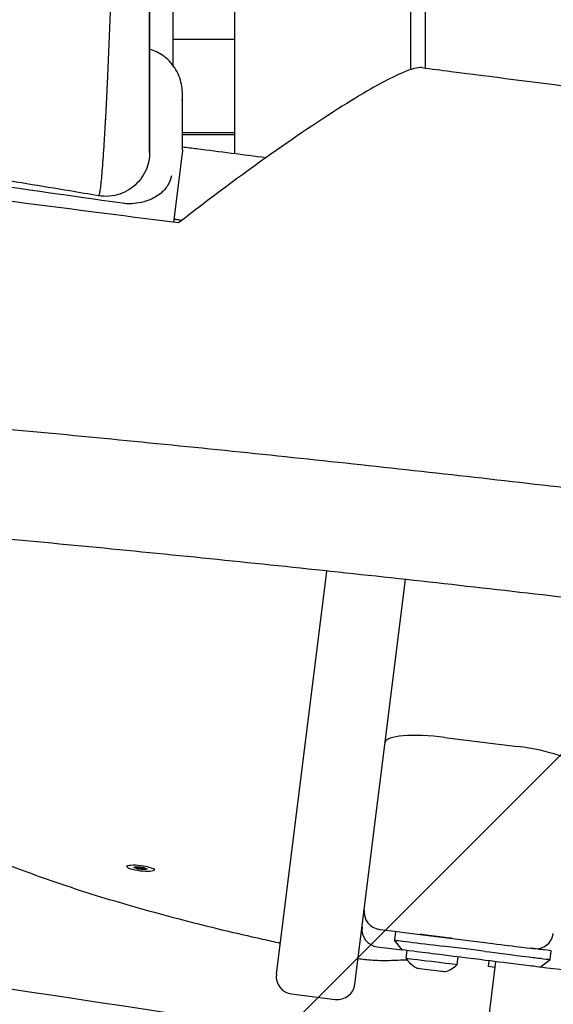
# Model space of a CAD drawing. Units: millimetres. Extents: x -10802 to 11295, y -6395 to 5811.
# Drawn here: x -5814 to -5632, y -1225 to -889 of the extents above; entities that cross this region are included whole.
import ezdxf

# ---------------------------------------------------------------- set-up
doc = ezdxf.new("R2010")
doc.units = ezdxf.units.MM
doc.header["$LTSCALE"] = 20
doc.linetypes.add('HIDDEN', pattern=[9.524999999999999, 6.35, -3.175])
for name, color, linetype in [('2d', 230, 'Continuous'), ('AS-Free_Space', 31, 'HIDDEN'), ('AS-Free_Space_Hatch', 31, 'HIDDEN')]:
    doc.layers.add(name, color=color, linetype=linetype)

msp = doc.modelspace()

# ---------------------------------------------------------------- hatches: boundary and pattern name
at = {"layer": 'AS-Free_Space_Hatch'}
h = msp.add_hatch(dxfattribs=at)
h.set_pattern_fill('ANSI31', color=1, scale=100)
h.set_pattern_definition([(45, (0, 0), (-224.5064030267288, 224.5064030267288), [])])
edge = h.paths.add_edge_path()
edge.add_arc((-5794.422557223679, -4371.907896924929), 1000, 180.0000000000001, 352.8749836512201, ccw=False)
edge.add_arc((-5794.422557223681, -4371.907896924936), 999.9999999999982, 172.8749836512201, 179.9999999999997, ccw=False)
edge.add_line((-6786.700433937611, -4247.873162337839), (-6395.370879790989, -1117.236729110644))
edge.add_arc((-5403.093003077058, -1241.271463697741), 1000, 2.8421709430404007e-13, 172.8749836512201, ccw=False)
edge.add_arc((-5403.093003077058, -1241.271463697733), 1000, 352.87498365122013, 359.9999999999998, ccw=False)
edge.add_line((-4410.815126363126, -1365.306198284829), (-4802.144680509748, -4495.942631512026))
edge = h.paths.add_edge_path()
edge.add_arc((4375.17895992711, 1309.598066674325), 1000, 173.000000000007, 179.9999999999999, ccw=False)
edge.add_line((3382.632808285773, 1431.46741007935), (3686.818664413719, 3908.862400877959))
edge.add_arc((4679.364816055056, 3786.993057472933), 999.9999999999991, 2.2737367544323206e-13, 173.000000000007, ccw=False)
edge.add_arc((4679.364816055057, 3786.993057472931), 1000, -6.99999999999261, 2.8421709430404007e-13, ccw=False)
edge.add_line((5671.910967696394, 3665.123714067913), (5367.725111568447, 1187.728723269304))
edge.add_arc((4375.178959927109, 1309.59806667433), 1000.000000000001, 180.0000000000001, 353.00000000000705, ccw=False)

# ---------------------------------------------------------------- linework, layer by layer
at = {"layer": '2d'}
for p, q in [((-5762.000000000015, -904.6085167456829), (-5762.000000000014, -874.8661087949723)), ((-5740.999999999822, -934.5887355624122), (-5741.000000000014, -875.0000000032369)), ((-5681.000000000005, -875.0000000032369), (-5681.000000000005, -906.0043808628157)), ((-5676.000000000012, -875.0000000032369), (-5676.000000000012, -905.4747139577566)), ((-5741.000000000014, -895.7597397009624), (-5762.000000000014, -895.7597397009631)), ((-5758.796256312748, -933.389333799937), (-5758.796256312755, -914.4319302284014)), ((-5758.796256312752, -927.4783958338611), (-5741.000000000015, -927.4783958338614)), ((-5740.999999999826, -928.1862610054202), (-5758.79625631275, -928.186261005425)), ((-5758.865141397688, -934.4957837895058), (-5761.81152593722, -958.0668601057579)), ((-5726.770478147242, -1214.488624990748), (-5709.58129135558, -1076.975130657228)), ((-5699.978975475974, -1217.837562824652), (-5682.734143322173, -1079.878905594044)), ((-5669.308331717602, -1133.717567724761), (-5644.501384799759, -1136.818436089486)), ((-5777.669852379468, -1177.253632457853), (-5777.730534699013, -1177.739091014211)), ((-5775.387279931781, -1178.13045301971), (-5774.608198034786, -1177.768611437658)), ((-5773.895524469292, -1178.677694112102), (-5775.387279931781, -1178.13045301971)), ((-5774.776518842744, -1177.846787387682), (-5773.834842148981, -1178.192235549618)), ((-5774.608198034786, -1177.768611437658), (-5772.337360675298, -1177.954010947999)), ((-5773.895524469292, -1178.677694112102), (-5773.834842148981, -1178.192235549618)), ((-5773.834842148981, -1178.192235549618), (-5771.564004789494, -1178.377635059958)), ((-5772.337360675298, -1177.954010947999), (-5770.845605212808, -1178.501252040391)), ((-5771.624687109803, -1178.863093622443), (-5771.564004789492, -1178.377635059958)), ((-5771.564004789494, -1178.377635059958), (-5771.395683981536, -1178.299459109935)), ((-5768.441668126032, -1178.407155489527), (-5768.502350445577, -1178.89261404589)), ((-5771.624687109803, -1178.863093622443), (-5773.895524469292, -1178.677694112102)), ((-5770.845605212808, -1178.501252040391), (-5771.624687109803, -1178.863093622443)), ((-5686.140271241256, -1199.843893052082), (-5686.512374758983, -1202.820721193855)), ((-5677.705909346801, -1200.898188758459), (-5652.898962428957, -1203.999057123184)), ((-5692.34200658133, -1205.115358158524), (-5683.907650254707, -1206.169652699351)), ((-5683.907645332608, -1206.169659027763), (-5686.512374758983, -1202.820721193851)), ((-5682.495646377025, -1208.982618442636), (-5682.171159048355, -1206.386719813294)), ((-5665.130783534537, -1211.153226297946), (-5664.806296405786, -1208.557329267956)), ((-5633.42550877732, -1209.456582874529), (-5633.053404573553, -1206.479749244388)), ((-5652.005911953702, -1210.15737860433), (-6045.425449771315, -4357.513681145327)), ((-5654.387377842007, -1211.875251551967), (-5654.13930934278, -1209.890703558139)), ((-5652.253980481917, -1212.141926830054), (-5654.387377842007, -1211.875251551967)), ((-5636.774446611229, -1212.061312300902), (-5633.42550877732, -1209.456582874529)), ((-5726.770478147389, -1214.48862499073), (-5726.770481969323, -1214.488655567475)), ((-5634.293748344679, -1212.371370539277), (-5634.293751158282, -1212.371393048108)), ((-5721.561019294494, -1221.186500658572), (-5706.676851143789, -1223.047021677401))]:
    msp.add_line(p, q, dxfattribs=at)
for centre, radius, start, end in [((-5690.853590931898, -1193.208032963047), 6.000000000001158, 172.8749836511184, 262.8749836511051), ((-5691.597798173801, -1199.161690898248), 5.999999999994164, 172.8753402201976, 262.8749836511677), ((-5638.262863466073, -1199.781873896265), 6.000000000000256, 262.8749836511051, 352.874983651105), ((-5675.439662841547, -1205.212592402102), 7.999999999949672, 208.115678825842, 221.6111994148667), ((-5671.041653474365, -1205.762343572968), 8.000000000004968, 283.2391184574463, 317.6342884763535), ((-5720.816810886959, -1215.232833398277), 6.000000000004801, 172.8749836511641, 262.8749836511083), ((-5705.932642736258, -1217.093354417119), 6.000000000000289, 262.8749836511378, 352.8749836511216)]:
    msp.add_arc(centre, radius, start, end, dxfattribs=at)
at = {"layer": '2d', "extrusion": (0, 0, -1)}
for centre, major_axis, ratio, start_param, end_param in [((-5773.796249239984, -933.0108373807263), (14.98276176389093, -0.9327928750771008), 0.7705624563914802, -0.04793672430692908, 0.04793673820923305), ((-5773.116442572295, -1178.315852530051), (-4.614092126718599, 0.5767615158398336), 0.2063748057499817, -1.77583675551177, 1.365755898078023), ((-5773.116442572295, -1178.315852530051), (4.614092126718599, -0.5767615158398336), 0.2063748057499817, -1.77583675551177, 1.365755898078023), ((-5639.007071833832, -1205.735540836852), (5.953667260280781, -0.7442084075353251), 1.62028616809501e-07, -2.284004096964054e-10, 1.781657754535607), ((-5675.439662841486, -1205.212592402055), (-7.096785987871089, 3.692645209435783), 0.9999999999998654, -1.570796326795081, -1.206030417563117), ((-5635.286029373648, -1212.247361022635), (-24.31080797947162, 3.038850997434053), 1.620285258518565e-07, -1.359934898838477, -0.7125694931348097)]:
    msp.add_ellipse(centre, major_axis=major_axis, ratio=ratio, start_param=start_param, end_param=end_param, dxfattribs=at)
at = {"layer": '2d'}
for centre, major_axis, ratio, start_param, end_param in [((-5669.831547887296, -1137.903297082226), (-19.84555753426248, 2.480694691776173), 0.2109151809033024, -1.570796326795472, 2.602362769721367e-13), ((-5645.024600969452, -1141.004165446956), (-19.84555753428422, 2.480694691778707), 0.2109151809033537, -3.141592653590056, -1.570796326795422), ((-5677.705909065428, -1200.898186507577), (-13.89189027400459, 1.736486284247331), 1.620285656080453e-07, -2.593979164799975e-08, 1.570796300853346), ((-5673.116623423353, -1204.495190110809), (-13.39575133563631, 1.674468916954539), 1.620285439344101e-07, 2.03022851573871e-10, 1.795162060732067), ((-5666.824680172602, -1205.281687554261), (-14.88416815070901, 1.860521018838081), 1.620286262361818e-07, -2.429023160308926, -1.346430592903363), ((-5652.898962147588, -1203.999054872303), (13.8918902739802, -1.736486284244305), 1.620285686995499e-07, -1.570796326795616, 8.44213587924969e-13), ((-5667.196784376369, -1208.258521184401), (-17.86100178084577, 2.232625222605832), 1.620285562276091e-07, -2.429023160300012, -1.346430592894091), ((-5634.913925169889, -1209.270527392496), (27.28764160959397, -3.410955201201295), 1.62028469094422e-07, -2.42902316015365, -1.781657754449587), ((-5639.379176037608, -1208.712374466993), (5.953667260285581, -0.7442084075352471), 1.620285679019057e-07, -1.781657754751347, 1.106892355551281e-11), ((-5673.813214955779, -1210.06792237029), (-8.682431421244587, 1.085303927654928), 1.620285697527896e-07, 1.851220072197862e-07, 3.141592654042981), ((-5674.170918667352, -1212.929552062875), (-4.961389383568959, 0.6201736729460218), 1.620286029550489e-07, 1.732464419407555e-06, 3.141593513019789)]:
    msp.add_ellipse(centre, major_axis=major_axis, ratio=ratio, start_param=start_param, end_param=end_param, dxfattribs=at)
at = {"layer": '2d', "extrusion": (0, 0, -0.9999999999999999)}
for centre, major_axis, ratio, start_param, end_param in [((-5672.744519219583, -1201.518356480669), (5.9536672602826, -0.7442084075353254), 1.620285739535362e-07, -3.426006145446081e-10, 2.555907109732493), ((-5673.488727627117, -1207.472023740951), (-10.41891770549462, 1.302364713187007), 1.620285335318233e-07, -1.795162060546394, -1.620464855633941e-07), ((-5639.751280241371, -1211.689208097134), (2.976833630140391, -0.3721042037677763), 1.620285864152928e-07, -4.568017075712305e-10, 1.781657754306711)]:
    msp.add_ellipse(centre, major_axis=major_axis, ratio=ratio, start_param=start_param, end_param=end_param, dxfattribs=at)
at = {"layer": '2d', "extrusion": (0, 0, -0.9999999999999998)}
msp.add_ellipse((-5635.286029373643, -1212.247361022636), major_axis=(-17.86100178084763, 2.232625222605097), ratio=1.620285205341418e-07, start_param=-2.5031586241041, end_param=-1.487366240464468, dxfattribs=at)
at = {"layer": '2d'}
for points, knots in [([(-5787.467921109686, -949.0141646839108), (-5790.723216391455, -948.4711720072747), (-5793.979127487927, -947.928904728201), (-5807.005279126318, -945.7628389445391), (-5816.780512762774, -944.1450315463733), (-5846.365521180025, -939.2746258073573), (-5866.193371024678, -936.0452459947645), (-5905.236018489225, -929.7767637916647), (-5924.450299875009, -926.7346531607834), (-5962.055015320773, -920.8958927723774), (-5980.444748980691, -918.0957916845448), (-6016.416428037729, -912.7552445056406), (-6033.996313003544, -910.2049054751997), (-6070.046940968643, -905.0779981119038), (-6088.520067890759, -902.5063780480601), (-6127.607980547792, -897.1543157327169), (-6148.226090742503, -894.3840360882988), (-6193.172410122314, -888.4023649379948), (-6217.504016636512, -885.2015751458637), (-6273.794050521515, -877.7340375509464), (-6305.752748280315, -873.4497407299739), (-6366.224751670024, -864.862461575272), (-6394.747803743637, -860.6066962329666), (-6442.092944004365, -852.8910799696192), (-6460.953009700211, -849.6343648247721), (-6496.318154364441, -843.2619720336166), (-6512.831503050355, -840.1782144226105), (-6548.050800227395, -833.441263815268), (-6566.752217402619, -829.7672783138281), (-6607.53043362165, -821.6582519686616), (-6629.602270557417, -817.2062607323317), (-6677.793123010025, -807.5463508318354), (-6703.912370759593, -802.3492655732896), (-6753.47291500201, -792.8620093270399), (-6776.910592928353, -788.5336433848828), (-6818.458186125482, -781.3530784133716), (-6836.553936918976, -778.3903238628043), (-6869.81968355402, -773.3499303987874), (-6884.983787118004, -771.2159917261231), (-6914.270620000384, -767.3877125868015), (-6928.3911434379, -765.6684356797124), (-6957.990792089197, -762.2775754023302), (-6973.472840098145, -760.6258589741128), (-7006.634106907515, -757.2769836792636), (-7024.316469358942, -755.6061741558427), (-7063.94377404663, -752.0019292538161), (-7085.892390129659, -750.1020429118618), (-7140.887835867658, -745.3170576080679), (-7173.939062938257, -742.419976053471), (-7231.849095285185, -736.6254150821962), (-7256.722890623328, -733.9023071000262), (-7297.603879583477, -728.7624443919163), (-7313.637461427139, -726.573282633001), (-7343.200338037042, -722.1638126830684), (-7356.739568032446, -720.0074519952204), (-7384.352146547789, -715.3764832134677), (-7398.424986704169, -712.8921782945689), (-7428.10865166232, -707.4462434638968), (-7443.716341449724, -704.4622256879275), (-7477.403568779526, -697.8405034359417), (-7495.478318413732, -694.1747810145067), (-7536.585851931981, -685.7076969349455), (-7559.611816312105, -680.8722566852919), (-7618.093606297555, -668.6298981489618), (-7653.553100635413, -661.2454624448579), (-7716.164730988987, -648.8898618644771), (-7743.293050837938, -643.7647021061579), (-7788.75649572892, -635.7660679593968), (-7807.064127977925, -632.6933592461696), (-7843.345437721398, -626.8587611220336), (-7861.319393647056, -624.0917863273188), (-7898.579429953399, -618.5773236232396), (-7917.868039232022, -615.8453385002886), (-7954.157735395785, -610.9007509727093), (-7971.157016168656, -608.6650799868238), (-7988.162286373283, -606.4970290851713)], [0, 0, 0, 0, 10.00000551688971, 10.00000551688971, 40.0001619514688, 40.0001619514688, 100.7442918544247, 100.7442918544247, 159.4674939118132, 159.4674939118132, 215.5334739294507, 215.5334739294507, 269.0057450248263, 269.0057450248263, 325.100222667581, 325.100222667581, 387.6276393150783, 387.6276393150783, 461.3583045788273, 461.3583045788273, 558.2100793597856, 558.2100793597856, 644.837532937828, 644.837532937828, 702.3580314076783, 702.3580314076783, 752.8710056480172, 752.8710056480172, 810.2084709664856, 810.2084709664856, 877.9874360169937, 877.9874360169937, 958.2069615675334, 958.2069615675334, 1030.046289613946, 1030.046289613946, 1085.345174374612, 1085.345174374612, 1131.54653288183, 1131.54653288183, 1174.471133345993, 1174.471133345993, 1221.460195547143, 1221.460195547143, 1275.064692718581, 1275.064692718581, 1341.550856227055, 1341.550856227055, 1441.642569805346, 1441.642569805346, 1517.076808821831, 1517.076808821831, 1565.834855333015, 1565.834855333015, 1607.132842311856, 1607.132842311856, 1650.172004963938, 1650.172004963938, 1698.023614812761, 1698.023614812761, 1753.557555229593, 1753.557555229593, 1824.406456959618, 1824.406456959618, 1933.493225686206, 1933.493225686206, 2016.688488275583, 2016.688488275583, 2072.664216313624, 2072.664216313624, 2127.522769455994, 2127.522769455994, 2186.311734873177, 2186.311734873177, 2238.070958339682, 2238.070958339682, 2238.070958339682, 2238.070958339682]), ([(-5770.000000000007, -812.533688643235), (-5770.000000000007, -813.1740528551095), (-5770.000000000006, -813.84272341201), (-5770.000000000006, -815.9457367429743), (-5770.000000000008, -817.4668910562423), (-5770.00000000001, -820.7027788254027), (-5770.000000000006, -822.421500886241), (-5770.000000000006, -826.0403460724361), (-5770.000000000005, -827.9471692964187), (-5770.000000000005, -831.9109567024615), (-5770.000000000007, -833.9747339826239), (-5770.000000000007, -838.2249278167724), (-5770.000000000005, -840.4179144625152), (-5770.000000000002, -844.9044664627535), (-5770.000000000005, -847.2053595331233), (-5770.000000000005, -851.8757699586546), (-5770.000000000006, -854.2529196553836), (-5770.000000000006, -859.0450866203552), (-5770.000000000004, -861.4676946060592), (-5770.000000000007, -866.3256284743047), (-5770.000000000007, -868.7683482011569), (-5770.000000000007, -873.6503431852079), (-5770.000000000008, -876.0967798400023), (-5770.000000000003, -880.941626513807), (-5770.000000000004, -883.347193198561), (-5770.000000000005, -888.0816394559237), (-5770.000000000006, -890.4175826933022), (-5770.000000000005, -894.9818161355369), (-5770.000000000003, -897.2169697253323), (-5770.000000000005, -901.5515355350735), (-5770.000000000007, -903.6572778509627), (-5770.000000000005, -907.7044109189258), (-5770.000000000003, -909.6518095603286), (-5770.000000000003, -913.3593545919329), (-5770.000000000004, -915.1257220110185), (-5770.000000000004, -918.4607837572481), (-5770.000000000005, -920.0333635064144), (-5770.000000000005, -922.9507827522718), (-5770.000000000002, -924.2995666265748), (-5770.000000000002, -926.7512031142642), (-5770.000000000004, -927.8583725092657), (-5770.000000000004, -929.8117871703962), (-5770.000000000002, -930.6627060687173), (-5770.000000000004, -932.0950608769224), (-5770.000000000004, -932.6795944185241), (-5770.000000000004, -933.5726717602868), (-5770.000000000004, -933.883307626314), (-5770.000000000004, -934.1412343288906), (-5770.000000000004, -934.1931449281886), (-5770.000000000004, -934.2158174874158), (-5770.000000000005, -934.2182374847362), (-5770.000000000005, -934.2185487288959), (-5770.000000000005, -934.2185579866498), (-5770.000000000005, -934.2185638023572), (-5770.000000000005, -934.2185646829577), (-5770.000000000005, -934.2185655633131), (-5770.000000000005, -934.2185657391785), (-5770.000000000005, -934.2185659723384), (-5770.000000000005, -934.2185660433573), (-5770.000000000005, -934.2185662402019), (-5770.000000000005, -934.2185665027813), (-5770.000000000005, -934.2185668294873), (-5770.000000000006, -934.2185667015094), (-5770.000000000006, -934.2185689691142), (-5770.000000000005, -934.2185684584256), (-5770.000000000005, -934.2185689995482), (-5770.000000000006, -934.2185707164465), (-5770.000000000006, -934.2185717013916), (-5770.000000000005, -934.2185706139297), (-5770.000000000096, -934.2188133142887), (-5770.000002783749, -934.2291165049652), (-5770.000133283253, -934.3528264720189), (-5770.001661166199, -934.4712705672229), (-5770.013386655975, -934.9450667314147), (-5770.034837924116, -935.3003731078284), (-5770.171447557929, -936.7211199126436), (-5770.390279905981, -937.7829481135412), (-5771.07483695638, -939.9153733633734), (-5771.565828370121, -940.9925461624463), (-5772.775682176405, -942.989418597035), (-5773.502531434289, -943.9226894142971), (-5775.141724287448, -945.5841367658426), (-5776.065116009515, -946.323508788485), (-5778.044795392295, -947.5597394147886), (-5779.114424548356, -948.064929244903), (-5781.326744131975, -948.8085953424703), (-5782.484343873153, -949.0520833147405), (-5784.916048488056, -949.2723918457729), (-5786.210616407417, -949.2238693452994), (-5787.467926468616, -949.0141481079005)], [0, 0, 0, 0, 3.554227208167774, 3.554227208167774, 10.75038977111319, 10.75038977111319, 17.93399942518004, 17.93399942518004, 25.15527433804783, 25.15527433804783, 32.38438031501755, 32.38438031501755, 39.61706480656188, 39.61706480656188, 46.87318697079856, 46.87318697079856, 54.14305717443916, 54.14305717443916, 61.42411013482835, 61.42411013482835, 68.7307121494358, 68.7307121494358, 76.10231686721932, 76.10231686721932, 83.49455127297442, 83.49455127297442, 90.90848501607391, 90.90848501607391, 98.33645965022934, 98.33645965022934, 105.7736159390407, 105.7736159390407, 113.209023762036, 113.209023762036, 120.6419872197534, 120.6419872197534, 128.1087231731023, 128.1087231731023, 135.5676849342513, 135.5676849342513, 143.0042489529142, 143.0042489529142, 150.413974801317, 150.413974801317, 157.797358967518, 157.797358967518, 165.1426400343276, 165.1426400343276, 168.7903832541731, 168.7903832541731, 169.7052101488298, 169.7052101488298, 169.7480916617479, 169.7480916617479, 169.7591943826718, 169.7591943826718, 169.7647457507065, 169.7647457507065, 169.7675214367174, 169.7675214367174, 169.7682153588167, 169.7682153588167, 169.7689092825393, 169.7689092825393, 169.7689960252871, 169.7689960252871, 169.7690394310053, 169.7690394310053, 169.7691021542933, 169.7691021542933, 169.7849202567551, 169.7849202567551, 170.1402322619523, 170.1402322619523, 171.2067439556841, 171.2067439556841, 174.4221305651747, 174.4221305651747, 177.9255758640365, 177.9255758640365, 181.4265014700975, 181.4265014700975, 184.9274502278375, 184.9274502278375, 188.4283990400607, 188.4283990400607, 191.9293481735869, 191.9293481735869, 195.7533910978614, 195.7533910978614, 195.7533910978614, 195.7533910978614]), ([(-5770.000000000018, -934.2185480084294), (-5770.000000000021, -934.2185480084296), (-5770.00000000002, -934.2137159055376), (-5770.000000000018, -934.2040544778364), (-5770.00000000002, -934.1950702482653), (-5770.000000000015, -934.1819308404291), (-5770.000000000017, -934.1646813539818), (-5770.000000000018, -934.1474318675341), (-5770.000000000019, -934.126073148041), (-5770.000000000019, -934.1006427853929), (-5770.000000000019, -933.8971998842072), (-5770.000000000017, -933.431628916892), (-5770.000000000015, -932.7124610943141), (-5770.000000000019, -932.3528771830253), (-5770.000000000021, -931.9296284364883), (-5770.000000000019, -931.4421541453188), (-5770.000000000016, -931.198416999734), (-5770.000000000015, -930.9386061942267), (-5770.000000000014, -930.6625428026059), (-5770.000000000018, -930.3864794109855), (-5770.000000000021, -930.0934685861239), (-5770.000000000015, -929.7858904381843), (-5770.000000000015, -928.5555778464267), (-5770.000000000017, -927.0972481926738), (-5770.000000000016, -925.4218629245215), (-5770.000000000019, -923.7464776563692), (-5770.000000000016, -921.8539481806893), (-5770.000000000016, -919.739141416505), (-5770.000000000015, -919.2104397254589), (-5770.000000000013, -918.6665926878347), (-5770.000000000015, -918.11176249467), (-5770.000000000014, -917.5569323015051), (-5770.000000000016, -916.9915399011207), (-5770.000000000015, -916.4157621659039), (-5770.000000000015, -915.2642066954697), (-5770.000000000014, -914.0711519631933), (-5770.000000000015, -912.8374645927792), (-5770.000000000015, -911.6037772223649), (-5770.000000000016, -910.3293650904997), (-5770.000000000015, -909.0137944380253), (-5770.000000000019, -907.6982237855511), (-5770.000000000015, -906.3416306071628), (-5770.000000000016, -904.943397361454), (-5770.000000000015, -904.2442807385995), (-5770.000000000017, -903.5347436049882), (-5770.000000000014, -902.814641314655), (-5770.000000000015, -902.0945390243219), (-5770.000000000015, -901.362287131061), (-5770.000000000015, -900.6239125995592), (-5770.000000000014, -899.1471635365552), (-5770.000000000015, -897.6465804501737), (-5770.000000000015, -896.12278366807), (-5770.000000000015, -893.0751901038622), (-5770.000000000015, -889.9351508661288), (-5770.000000000018, -886.7025369791761), (-5770.000000000017, -885.0862300356997), (-5770.000000000017, -883.4466776873921), (-5770.000000000017, -881.7832173002608), (-5770.000000000015, -880.9514871066953), (-5770.000000000015, -880.1124968595917), (-5770.000000000017, -879.2741611344766), (-5770.000000000017, -878.4358254093615), (-5770.000000000016, -877.5967656677268), (-5770.000000000015, -876.7569907293961), (-5770.000000000015, -873.3978909760732), (-5770.000000000016, -870.0274082726141), (-5770.000000000017, -866.6456056129649), (-5770.000000000018, -865.8001549480526), (-5770.000000000016, -864.9539936374129), (-5770.000000000015, -864.1071136349724), (-5770.000000000013, -863.2602336325317), (-5770.000000000015, -862.4126281112206), (-5770.000000000013, -861.564285773442), (-5770.000000000015, -860.7159434356636), (-5770.000000000016, -859.86686430602), (-5770.000000000015, -859.0170337503274), (-5770.000000000015, -858.1672031946349), (-5770.000000000019, -857.3207796996049), (-5770.000000000017, -856.479805266556), (-5770.000000000015, -853.1159075343602), (-5770.000000000015, -849.8278996011989), (-5770.000000000016, -846.6144543533292), (-5770.000000000015, -845.0077317293944), (-5770.000000000013, -843.4197318681291), (-5770.000000000015, -841.8508020639822), (-5770.000000000016, -841.0663371619087), (-5770.000000000019, -840.2866453042076), (-5770.000000000019, -839.5118051772411), (-5770.000000000019, -838.7369650502743), (-5770.000000000018, -837.965479039213), (-5770.000000000019, -837.2049914021571), (-5770.000000000019, -834.1630408539341), (-5770.000000000016, -831.2800734257349), (-5770.000000000016, -828.551737468245), (-5770.000000000015, -827.1875694895), (-5770.000000000018, -825.8622442212379), (-5770.000000000015, -824.5762927561949), (-5770.000000000015, -823.290341291152), (-5770.000000000019, -822.043017676437), (-5770.000000000015, -820.8378362326174), (-5770.000000000015, -820.2352455107078), (-5770.000000000017, -819.64694872747), (-5770.000000000017, -819.0726799269438), (-5770.000000000015, -818.4984111264172), (-5770.000000000019, -817.9382436667744), (-5770.000000000017, -817.3921131415617), (-5770.000000000018, -816.2998520911362), (-5770.000000000017, -815.2635487783198), (-5770.000000000015, -814.2825361268157), (-5770.000000000018, -813.6786794072713), (-5770.000000000017, -813.0956712987187), (-5770.000000000019, -812.5336989743513)], [-169.9970338175088, -169.9970338175088, -169.9970338175088, -169.9970338175088, -168.628051527693, -168.628051527693, -168.628051527693, -167.3550252678767, -167.3550252678767, -167.3550252678767, -166.0819990080599, -166.0819990080599, -166.0819990080599, -155.8977889295275, -155.8977889295275, -155.8977889295275, -150.8056838902609, -150.8056838902609, -150.8056838902609, -148.2596313706278, -148.2596313706278, -148.2596313706278, -145.7135788509947, -145.7135788509947, -145.7135788509947, -135.5293687724623, -135.5293687724623, -135.5293687724623, -125.3451586939294, -125.3451586939294, -125.3451586939294, -122.7991061742963, -122.7991061742963, -122.7991061742963, -120.2530536546631, -120.2530536546631, -120.2530536546631, -115.1609486153967, -115.1609486153967, -115.1609486153967, -110.0688435761303, -110.0688435761303, -110.0688435761303, -104.9767385368641, -104.9767385368641, -104.9767385368641, -102.4306860172309, -102.4306860172309, -102.4306860172309, -99.8846334975979, -99.8846334975979, -99.8846334975979, -94.79252845833153, -94.79252845833153, -94.79252845833153, -84.60831837979872, -84.60831837979872, -84.60831837979872, -79.51621334053253, -79.51621334053253, -79.51621334053253, -76.97016082089954, -76.97016082089954, -76.97016082089954, -74.42410830126613, -74.42410830126613, -74.42410830126613, -64.23989822273353, -64.23989822273353, -64.23989822273353, -61.69384570310034, -61.69384570310034, -61.69384570310034, -59.14779318346725, -59.14779318346725, -59.14779318346725, -56.60174066383404, -56.60174066383404, -56.60174066383404, -54.05568814420084, -54.05568814420084, -54.05568814420084, -43.87147806566826, -43.87147806566826, -43.87147806566826, -38.77937302640196, -38.77937302640196, -38.77937302640196, -36.23332050676876, -36.23332050676876, -36.23332050676876, -33.68726798713556, -33.68726798713556, -33.68726798713556, -23.50305790860298, -23.50305790860298, -23.50305790860298, -18.41095286933657, -18.41095286933657, -18.41095286933657, -13.31884783007028, -13.31884783007028, -13.31884783007028, -10.77279531043713, -10.77279531043713, -10.77279531043713, -8.226742790803932, -8.226742790803932, -8.226742790803932, -3.134637751537632, -3.134637751537632, -3.134637751537632, -0.0002216562137207888, -0.0002216562137207888, -0.0002216562137207888, -0.0002216562137207888]), ([(-5770.000000000017, -934.2185480084294), (-5770.000000000018, -934.2185480084294), (-5770.000000000018, -934.2137159055375), (-5770.000000000017, -934.2040544778364), (-5770.00000000002, -934.1950702482653), (-5770.000000000014, -934.1819308404291), (-5770.000000000015, -934.1646813539818), (-5770.000000000017, -934.1474318675341), (-5770.000000000017, -934.126073148041), (-5770.000000000018, -934.1006427853929), (-5770.000000000016, -933.8971998842072), (-5770.000000000016, -933.431628916892), (-5770.000000000014, -932.7124610943141), (-5770.000000000016, -932.3528771830253), (-5770.000000000019, -931.9296284364883), (-5770.000000000016, -931.4421541453188), (-5770.000000000016, -931.198416999734), (-5770.000000000014, -930.9386061942267), (-5770.000000000012, -930.6625428026059), (-5770.000000000017, -930.3864794109855), (-5770.00000000002, -930.0934685861239), (-5770.000000000014, -929.7858904381843), (-5770.000000000013, -928.5555778464267), (-5770.000000000015, -927.0972481926738), (-5770.000000000016, -925.4218629245215), (-5770.000000000016, -923.7464776563692), (-5770.000000000016, -921.8539481806893), (-5770.000000000016, -919.739141416505), (-5770.000000000015, -919.2104397254589), (-5770.000000000012, -918.6665926878347), (-5770.000000000015, -918.11176249467), (-5770.000000000011, -917.5569323015051), (-5770.000000000015, -916.9915399011207), (-5770.000000000013, -916.4157621659039), (-5770.000000000015, -915.2642066954697), (-5770.000000000012, -914.0711519631933), (-5770.000000000014, -912.8374645927792), (-5770.000000000015, -911.6037772223649), (-5770.000000000016, -910.3293650904997), (-5770.000000000013, -909.0137944380253), (-5770.000000000016, -907.6982237855511), (-5770.000000000013, -906.3416306071628), (-5770.000000000015, -904.943397361454), (-5770.000000000013, -904.2442807385995), (-5770.000000000015, -903.5347436049882), (-5770.000000000013, -902.814641314655), (-5770.000000000014, -902.0945390243219), (-5770.000000000014, -901.3622871310608), (-5770.000000000014, -900.6239125995592), (-5770.000000000013, -899.1471635365551), (-5770.000000000013, -897.6465804501736), (-5770.000000000013, -896.12278366807), (-5770.000000000013, -893.075190103862), (-5770.000000000013, -889.9351508661287), (-5770.000000000016, -886.7025369791761), (-5770.000000000015, -885.0862300356996), (-5770.000000000015, -883.4466776873921), (-5770.000000000016, -881.7832173002607), (-5770.000000000013, -880.9514871066951), (-5770.000000000015, -880.1124968595916), (-5770.000000000015, -879.2741611344766), (-5770.000000000015, -878.4358254093615), (-5770.000000000016, -877.5967656677267), (-5770.000000000013, -876.756990729396), (-5770.000000000013, -873.3978909760731), (-5770.000000000015, -870.0274082726141), (-5770.000000000015, -866.6456056129648), (-5770.000000000017, -865.8001549480525), (-5770.000000000015, -864.9539936374129), (-5770.000000000015, -864.1071136349724), (-5770.000000000011, -863.2602336325317), (-5770.000000000014, -862.4126281112206), (-5770.000000000013, -861.564285773442), (-5770.000000000014, -860.7159434356636), (-5770.000000000015, -859.86686430602), (-5770.000000000014, -859.0170337503273), (-5770.000000000014, -858.1672031946348), (-5770.000000000018, -857.3207796996048), (-5770.000000000016, -856.479805266556), (-5770.000000000015, -853.1159075343601), (-5770.000000000013, -849.8278996011989), (-5770.000000000015, -846.6144543533292), (-5770.000000000013, -845.0077317293944), (-5770.000000000012, -843.419731868129), (-5770.000000000014, -841.8508020639822), (-5770.000000000016, -841.0663371619087), (-5770.000000000017, -840.2866453042075), (-5770.000000000017, -839.5118051772411), (-5770.000000000017, -838.7369650502742), (-5770.000000000016, -837.965479039213), (-5770.000000000016, -837.204991402157), (-5770.000000000017, -834.163040853934), (-5770.000000000016, -831.2800734257348), (-5770.000000000015, -828.5517374682449), (-5770.000000000014, -827.1875694895), (-5770.000000000017, -825.8622442212379), (-5770.000000000015, -824.5762927561948), (-5770.000000000014, -823.2903412911519), (-5770.000000000017, -822.0430176764369), (-5770.000000000014, -820.8378362326173), (-5770.000000000013, -820.2352455107078), (-5770.000000000015, -819.64694872747), (-5770.000000000015, -819.0726799269438), (-5770.000000000014, -818.4984111264172), (-5770.000000000017, -817.9382436667744), (-5770.000000000015, -817.3921131415617), (-5770.000000000015, -816.2998520911362), (-5770.000000000016, -815.2635487783198), (-5770.000000000015, -814.2825361268157), (-5770.000000000016, -813.6786794072713), (-5770.000000000015, -813.0956712987187), (-5770.000000000017, -812.5336989743513)], [-169.9970338175088, -169.9970338175088, -169.9970338175088, -169.9970338175088, -168.628051527693, -168.628051527693, -168.628051527693, -167.3550252678767, -167.3550252678767, -167.3550252678767, -166.0819990080599, -166.0819990080599, -166.0819990080599, -155.8977889295275, -155.8977889295275, -155.8977889295275, -150.8056838902609, -150.8056838902609, -150.8056838902609, -148.2596313706278, -148.2596313706278, -148.2596313706278, -145.7135788509947, -145.7135788509947, -145.7135788509947, -135.5293687724623, -135.5293687724623, -135.5293687724623, -125.3451586939294, -125.3451586939294, -125.3451586939294, -122.7991061742963, -122.7991061742963, -122.7991061742963, -120.2530536546631, -120.2530536546631, -120.2530536546631, -115.1609486153967, -115.1609486153967, -115.1609486153967, -110.0688435761303, -110.0688435761303, -110.0688435761303, -104.9767385368641, -104.9767385368641, -104.9767385368641, -102.4306860172309, -102.4306860172309, -102.4306860172309, -99.8846334975979, -99.8846334975979, -99.8846334975979, -94.79252845833153, -94.79252845833153, -94.79252845833153, -84.60831837979872, -84.60831837979872, -84.60831837979872, -79.51621334053253, -79.51621334053253, -79.51621334053253, -76.97016082089954, -76.97016082089954, -76.97016082089954, -74.42410830126613, -74.42410830126613, -74.42410830126613, -64.23989822273353, -64.23989822273353, -64.23989822273353, -61.69384570310034, -61.69384570310034, -61.69384570310034, -59.14779318346725, -59.14779318346725, -59.14779318346725, -56.60174066383404, -56.60174066383404, -56.60174066383404, -54.05568814420084, -54.05568814420084, -54.05568814420084, -43.87147806566826, -43.87147806566826, -43.87147806566826, -38.77937302640196, -38.77937302640196, -38.77937302640196, -36.23332050676876, -36.23332050676876, -36.23332050676876, -33.68726798713556, -33.68726798713556, -33.68726798713556, -23.50305790860298, -23.50305790860298, -23.50305790860298, -18.41095286933657, -18.41095286933657, -18.41095286933657, -13.31884783007028, -13.31884783007028, -13.31884783007028, -10.77279531043713, -10.77279531043713, -10.77279531043713, -8.226742790803932, -8.226742790803932, -8.226742790803932, -3.134637751537632, -3.134637751537632, -3.134637751537632, -0.0002216562137207888, -0.0002216562137207888, -0.0002216562137207888, -0.0002216562137207888]), ([(-5782.746587513907, -863.6249576140146), (-5782.785120651574, -864.9393153777386), (-5782.823797522295, -866.252139631088), (-5782.863560546441, -867.5622967886518), (-5782.903400797504, -868.8749985060576), (-5782.944000744843, -870.1850316465539), (-5782.985295208343, -871.4913310418194), (-5783.068397791873, -874.1201787226827), (-5783.154298907414, -876.7338282715149), (-5783.24272892752, -879.3235886107437), (-5783.332123540335, -881.9415979986013), (-5783.424060388165, -884.5351204072747), (-5783.518215704126, -887.0951875306199), (-5783.61184053884, -889.6408309585232), (-5783.707655214612, -892.1533472116125), (-5783.805372471422, -894.6239172330911), (-5783.902788810388, -897.0868791960967), (-5784.002050969221, -899.5081295307458), (-5784.102903471467, -901.8789226229776), (-5784.204178393464, -904.2596457595533), (-5784.307059224394, -906.5894761869582), (-5784.411178006729, -908.8595520495292), (-5784.514893505628, -911.1208352238016), (-5784.619850974872, -913.3228217348085), (-5784.725635963045, -915.4567371176553), (-5784.829939712125, -917.5607726571366), (-5784.935276280185, -919.5986113591238), (-5785.040415413027, -921.5618869055592), (-5785.04910449583, -921.7241391833153), (-5785.057781547484, -921.8858830619936), (-5785.066468057243, -922.0471120137007), (-5785.07084023376, -922.1282632995469), (-5785.075207129046, -922.2092533188587), (-5785.079571492673, -922.290081555422), (-5785.092614399653, -922.5316368568712), (-5785.105634538043, -922.7717472427107), (-5785.118634502232, -923.0104046887716), (-5785.144688350977, -923.4887094680519), (-5785.170661192347, -923.9611781302641), (-5785.196573707618, -924.4277458608868), (-5785.248688722368, -925.3661026320552), (-5785.300561364917, -926.280588217291), (-5785.352346286783, -927.1706727436618), (-5785.457151761484, -928.9720799475612), (-5785.561137028554, -930.6735535538293), (-5785.663889496642, -932.2708254981804), (-5785.869549574835, -935.4677810466212), (-5786.06907974983, -938.2304280602556), (-5786.262212065468, -940.5591885964285), (-5786.359409032172, -941.7311750635799), (-5786.454583502618, -942.7870631445718), (-5786.547569417612, -943.7253358424581), (-5786.640725103876, -944.6653216142803), (-5786.731576564841, -945.4856583799293), (-5786.819724812542, -946.1818130688882), (-5786.906960664321, -946.8707620706937), (-5786.991463009791, -947.4380412856115), (-5787.072952768891, -947.8792108030873), (-5787.154192356775, -948.3190259428309), (-5787.232270632015, -948.6328469496738), (-5787.306897943206, -948.8177237603311), (-5787.317817382842, -948.8447748645674), (-5787.328841565286, -948.8695717207515), (-5787.33973257577, -948.8913536475435), (-5787.347222053651, -948.9063325385407), (-5787.354621838146, -948.9198982752653), (-5787.36187698194, -948.9319608345875), (-5787.379966795717, -948.9620373510658), (-5787.397751592505, -948.9839133403234), (-5787.415288669546, -948.9976217583173), (-5787.433102720893, -949.0115466821482), (-5787.450648338167, -949.0170459313553), (-5787.467921109695, -949.0141646839106)], [0, 0, 0, 0, 3.89561494582972, 3.89561494582972, 3.89561494582972, 7.798795873567769, 7.798795873567769, 7.798795873567769, 15.65370889508702, 15.65370889508702, 15.65370889508702, 23.59430313450022, 23.59430313450022, 23.59430313450022, 31.49015920595974, 31.49015920595974, 31.49015920595974, 39.36170018650358, 39.36170018650358, 39.36170018650358, 47.26621104166327, 47.26621104166327, 47.26621104166327, 55.14010534287959, 55.14010534287959, 55.14010534287959, 62.90374657113497, 62.90374657113497, 62.90374657113497, 63.54536230115955, 63.54536230115955, 63.54536230115955, 63.86830641857307, 63.86830641857307, 63.86830641857307, 64.83342537885162, 64.83342537885162, 64.83342537885162, 66.76766635433623, 66.76766635433623, 66.76766635433623, 70.65779419064106, 70.65779419064106, 70.65779419064106, 78.53087152294856, 78.53087152294856, 78.53087152294856, 94.28891344551366, 94.28891344551366, 94.28891344551366, 102.2194033328079, 102.2194033328079, 102.2194033328079, 110.1643725026762, 110.1643725026762, 110.1643725026762, 118.0271056936881, 118.0271056936881, 118.0271056936881, 125.8657005199094, 125.8657005199094, 125.8657005199094, 127.0126407173123, 127.0126407173123, 127.0126407173123, 127.8013630540106, 127.8013630540106, 127.8013630540106, 129.7679457437238, 129.7679457437238, 129.7679457437238, 131.7655879350526, 131.7655879350526, 131.7655879350526, 131.7655879350526]), ([(-5758.90713644617, -916.377067408245), (-5758.906412873313, -916.3707357929248), (-5758.905692823532, -916.3644037552971), (-5758.703879461273, -914.5808338698193), (-5758.7806446255, -912.7736274224249), (-5759.552038919456, -909.0358733511844), (-5760.315928222331, -907.1399316586268), (-5762.509285109671, -903.7651663612917), (-5763.90635232548, -902.311615024069), (-5766.914185368678, -900.2477177612336), (-5768.413721114866, -899.5531661920851), (-5770.000000000006, -899.1295815855411)], [-0.001952694778110685, -0.001952694778110685, -0.001952694778110685, -0.001952694778110685, 0, 0, 0.5480274129311474, 0.5480274129311474, 1.16251897757128, 1.16251897757128, 1.765954875958722, 1.765954875958722, 2.261549369943734, 2.261549369943734, 2.261549369943734, 2.261549369943734]), ([(-5677.167314089836, -905.3253412550346), (-5678.499851217155, -905.1543516291742), (-5680.797602907277, -905.7996502796142), (-5687.930543747884, -908.8449437549687), (-5693.699246418099, -911.9437826384622), (-5709.490671027161, -921.634305639983), (-5718.947411291142, -927.9820724089739), (-5738.883606276677, -942.097684041984), (-5749.584935847804, -950.0637744803842), (-5760.150272944413, -958.2795770065516)], [2.853535335119534, 2.853535335119534, 2.853535335119534, 2.853535335119534, 4.873125729774718, 4.873125729774718, 7.65849529761765, 7.65849529761765, 10.75773573938258, 10.75773573938258, 14.0348421473902, 14.0348421473902, 14.0348421473902, 14.0348421473902]), ([(-5677.167314089834, -905.3253412550345), (-5673.860946462168, -905.7484162283915), (-5670.554597241782, -906.1716306767044), (-5657.329293398047, -907.8651979287092), (-5647.410525341513, -909.1369727688332), (-5607.736793867648, -914.2344607119207), (-5577.984563415291, -918.0813693414622), (-5498.030029365199, -928.549335745061), (-5447.843205202879, -935.2862069201037), (-5352.594449878236, -948.2946908402363), (-5307.526951895194, -954.5297604572819), (-5201.453249360938, -969.1612333471977), (-5140.442500012116, -977.5371509824125), (-5049.486461926752, -989.6514978711144), (-5019.56594032508, -993.5774670089785), (-4989.636599556218, -997.4275274328813)], [0, 0, 0, 0, 10.00000004162803, 10.00000004162803, 40.00000159727571, 40.00000159727571, 130.0000930794673, 130.0000930794673, 281.9135830197915, 281.9135830197915, 418.4093409145563, 418.4093409145563, 603.1571276720629, 603.1571276720629, 693.687066438886, 693.687066438886, 693.687066438886, 693.687066438886]), ([(-5784.379220850228, -908.160068194139), (-5784.389859978419, -908.3938501616427), (-5784.400512497578, -908.627014611773), (-5784.411178006721, -908.8595520495292), (-5784.441681377096, -909.5246094317223), (-5784.472292175983, -910.1845377443427), (-5784.502999871772, -910.8391135502831)], [46.45650475330493, 46.45650475330493, 46.45650475330493, 46.45650475330493, 47.26621104166327, 47.26621104166327, 47.26621104166327, 49.58197210653607, 49.58197210653607, 49.58197210653607, 49.58197210653607]), ([(-5779.257665140695, -951.5899917956021), (-5816.58626676911, -946.2924551492083), (-5855.282848785462, -940.7770681987066), (-5910.640903192759, -932.875690098303), (-5929.860610796939, -930.1303437833594), (-5966.813721755724, -924.8503594020519), (-5987.533135033227, -921.8890095676039), (-6004.5796791217, -919.4524957440981)], [-20.58188759719814, -20.58188759719814, -20.58188759719814, -20.58188759719814, -10.38772419987177, -10.38772419987177, -5.183924554188854, -5.183924554188854, -1.000000259971509e-06, -1.000000259971509e-06, -1.000000259971509e-06, -1.000000259971509e-06]), ([(-5784.874987659127, -918.4122284712543), (-5784.930066211629, -919.4818236162273), (-5784.9852679715, -920.5321121636892), (-5785.040415413021, -921.5618869055592), (-5785.049104495821, -921.7241391833153), (-5785.057781547474, -921.8858830619936), (-5785.066468057234, -922.0471120137007), (-5785.07084023375, -922.1282632995469), (-5785.075207129038, -922.2092533188587), (-5785.079571492663, -922.290081555422), (-5785.092614399644, -922.5316368568712), (-5785.105634538032, -922.7717472427107), (-5785.118634502221, -923.0104046887716), (-5785.120024130324, -923.0359159200955), (-5785.121413527973, -923.0614105487699), (-5785.122802698292, -923.0868885647146)], [58.83157154898261, 58.83157154898261, 58.83157154898261, 58.83157154898261, 62.90374657113497, 62.90374657113497, 62.90374657113497, 63.54536230115955, 63.54536230115955, 63.54536230115955, 63.86830641857307, 63.86830641857307, 63.86830641857307, 64.83342537885162, 64.83342537885162, 64.83342537885162, 64.9365915421417, 64.9365915421417, 64.9365915421417, 64.9365915421417]), ([(-5760.150272944411, -958.2795770065513), (-5799.886696453163, -953.1918162726495), (-5839.454960676, -948.1018355015382), (-5918.929179389985, -937.8087082248583), (-5958.444181967532, -932.6561554566902), (-5998.16229788318, -927.433916923853)], [9.99999990663288e-07, 9.99999990663288e-07, 9.99999990663288e-07, 9.99999990663288e-07, 12.0194520808609, 12.0194520808609, 24.04611738440235, 24.04611738440235, 24.04611738440235, 24.04611738440235]), ([(-5758.796256312748, -932.311310104129), (-5757.188575872935, -932.517188205235), (-5755.580889992404, -932.723023499233), (-5746.055779337825, -933.942312128718), (-5738.138241465631, -934.9548746022493), (-5730.220655321367, -935.9670466240101)], [5.137569547460482, 5.137569547460482, 5.137569547460482, 5.137569547460482, 10.00000002519058, 10.00000002519058, 33.94608803924176, 33.94608803924176, 33.94608803924176, 33.94608803924176]), ([(-5762.548075664778, -942.2528299928199), (-5762.548721988529, -942.2566245013354), (-5762.549352343028, -942.2603091151186), (-5762.7299249975, -943.3113094617439), (-5763.127292995331, -944.3763021873006), (-5764.42760152452, -946.464415056892), (-5765.338725668276, -947.497856232608), (-5767.899569653863, -949.4749808367437), (-5769.509356879616, -950.306069911062), (-5772.267556644893, -951.190467293381), (-5773.339300626631, -951.4364995014561), (-5775.51022625174, -951.7191036212247), (-5776.57910182614, -951.7719431065714), (-5777.670837485637, -951.7315954839792)], [-2.536314941206236, -2.536314941206236, -2.536314941206236, -2.536314941206236, -2.534173733661599, -2.534173733661599, -1.943332905041464, -1.943332905041464, -1.352467183783133, -1.352467183783133, -0.6956488911592992, -0.6956488911592992, -0.3293425289980242, -0.3293425289980242, 0, 0, 0, 0]), ([(-5786.545595027833, -943.7053989481136), (-5786.54625326964, -943.7120504912053), (-5786.54691139842, -943.7186961117748), (-5786.547569417602, -943.7253358424581), (-5786.583788413805, -944.090802970303), (-5786.619659089522, -944.4381832381815), (-5786.655157800018, -944.7672089191543)], [102.1632828497574, 102.1632828497574, 102.1632828497574, 102.1632828497574, 102.2194033328079, 102.2194033328079, 102.2194033328079, 105.3084129224938, 105.3084129224938, 105.3084129224938, 105.3084129224938]), ([(-5787.025517897597, -947.6102009851546), (-5787.041440082467, -947.7045314552832), (-5787.057252340433, -947.7942117735273), (-5787.072952768883, -947.8792108030873), (-5787.154192356767, -948.3190259428309), (-5787.232270632005, -948.6328469496738), (-5787.306897943196, -948.8177237603311), (-5787.317817382832, -948.8447748645674), (-5787.328841565277, -948.8695717207515), (-5787.33973257576, -948.8913536475435), (-5787.347222053641, -948.9063325385407), (-5787.354621838135, -948.9198982752653), (-5787.361876981931, -948.9319608345875), (-5787.37996679571, -948.9620373510658), (-5787.397751592495, -948.9839133403234), (-5787.415288669537, -948.9976217583173), (-5787.433102720882, -949.0115466821482), (-5787.450648338159, -949.0170459313551), (-5787.467921109684, -949.0141646839107)], [116.5122125189533, 116.5122125189533, 116.5122125189533, 116.5122125189533, 118.0271056936881, 118.0271056936881, 118.0271056936881, 125.8657005199094, 125.8657005199094, 125.8657005199094, 127.0126407173123, 127.0126407173123, 127.0126407173123, 127.8013630540106, 127.8013630540106, 127.8013630540106, 129.7679457437238, 129.7679457437238, 129.7679457437238, 131.7655879350542, 131.7655879350542, 131.7655879350542, 131.7655879350542]), ([(-5777.67083754765, -951.7315956064759), (-5777.936071025268, -951.7217932729577), (-5778.201131957178, -951.7050779693278), (-5778.730351546904, -951.65785263018), (-5778.994418472548, -951.6273507858538), (-5779.257665140669, -951.5899917954262)], [-0.160026162329361, -0.160026162329361, -0.160026162329361, -0.160026162329361, -0.08001355039025186, -0.08001355039025186, -9.999996964113625e-07, -9.999996964113625e-07, -9.999996964113625e-07, -9.999996964113625e-07]), ([(-5761.672839979948, -956.9573724475572), (-5761.247672057299, -957.0177368334374), (-5760.822142203338, -957.0781445108513), (-5759.912534462243, -957.2072542290277), (-5759.429033350843, -957.2758720907973), (-5758.945742228923, -957.3444501102331)], [23.92518828371428, 23.92518828371428, 23.92518828371428, 23.92518828371428, 24.0475496974179, 24.0475496974179, 24.18652245058548, 24.18652245058548, 24.18652245058548, 24.18652245058548]), ([(-4750.527857428511, -1172.730403109229), (-4753.829398088266, -1172.278789884126), (-4757.130911606687, -1171.826789326051), (-4770.336847432027, -1170.017157333059), (-4780.241031449913, -1168.656266115471), (-4819.856444750191, -1163.195876281914), (-4849.564975631123, -1159.062671893648), (-4913.68287241275, -1150.028612979203), (-4948.090808180822, -1145.109801697533), (-5014.511215762026, -1135.438764863388), (-5046.52428813697, -1130.68783295985), (-5110.2302637746, -1121.131666901204), (-5141.924620299945, -1116.333274366474), (-5212.312414987256, -1105.698682044296), (-5251.006740673342, -1099.867369644869), (-5333.259897131435, -1087.689359183762), (-5376.823097132543, -1081.368007201945), (-5457.107654942295, -1070.172909330101), (-5493.820306494458, -1065.229854418408), (-5559.669300458327, -1056.814257257229), (-5588.793576239245, -1053.242623809327), (-5645.447538169033, -1046.586488956367), (-5672.976089048457, -1043.486037724481), (-5727.992925019809, -1037.564327704029), (-5755.481845592017, -1034.74247078599), (-5810.108031494958, -1029.417271377711), (-5837.245645945774, -1026.910160139633), (-5871.916322505035, -1023.889402725758), (-5879.4383483438, -1023.244968485853), (-5886.961285944893, -1022.611454772042)], [0, 0, 0, 0, 10.00000051502492, 10.00000051502492, 40.00001524845105, 40.00001524845105, 130.0004855269849, 130.0004855269849, 234.2802157346324, 234.2802157346324, 331.3705981553195, 331.3705981553195, 427.5365727822352, 427.5365727822352, 544.9321950439703, 544.9321950439703, 676.9935819827344, 676.9935819827344, 788.1250389068822, 788.1250389068822, 876.1511089001852, 876.1511089001852, 959.2572534565518, 959.2572534565518, 1042.155366694278, 1042.155366694278, 1123.912743353825, 1123.912743353825, 1146.561438154268, 1146.561438154268, 1146.561438154268, 1146.561438154268]), ([(-4750.527857428719, -1210.154507457996), (-4753.829398088475, -1209.702894232895), (-4757.130911606895, -1209.250893674821), (-4770.336847432235, -1207.44126168183), (-4780.241031450121, -1206.080370464245), (-4819.8564447504, -1200.619980630695), (-4849.564975631335, -1196.486776242435), (-4913.682872412952, -1187.452717328003), (-4948.090808181014, -1182.533906046339), (-5014.511215762199, -1172.862869212209), (-5046.524288137133, -1168.111937308679), (-5110.230263774763, -1158.555771250044), (-5141.924620300119, -1153.757378715319), (-5212.312414987528, -1143.122786393139), (-5251.0067406737, -1137.291473993706), (-5333.259897131787, -1125.113463532615), (-5376.823097132802, -1118.79211155082), (-5457.107654942442, -1107.597013679006), (-5493.820306494582, -1102.653958767322), (-5559.669300458439, -1094.238361606155), (-5588.793576239369, -1090.666728158257), (-5645.447538169165, -1084.010593305305), (-5672.976089048588, -1080.910142073424), (-5727.992925019933, -1074.988432052983), (-5755.481845592135, -1072.166575134948), (-5810.108031495071, -1066.841375726679), (-5837.245645945886, -1064.334264488605), (-5871.916322505167, -1061.313507074735), (-5879.438348343954, -1060.669072834829), (-5886.961285945068, -1060.035559121018)], [0, 0, 0, 0, 10.00000051502372, 10.00000051502372, 40.00001524845004, 40.00001524845004, 130.0004855269826, 130.0004855269826, 234.2802157345998, 234.2802157345998, 331.3705981552567, 331.3705981552567, 427.5365727821974, 427.5365727821974, 544.9321950441943, 544.9321950441943, 676.9935819826746, 676.9935819826746, 788.1250389067567, 788.1250389067567, 876.1511089000865, 876.1511089000865, 959.2572534564495, 959.2572534564495, 1042.155366694157, 1042.155366694157, 1123.9127433537, 1123.9127433537, 1146.561438154207, 1146.561438154207, 1146.561438154207, 1146.561438154207]), ([(-6278.352581955564, -1153.1044456064), (-6106.407009719519, -1177.843850125821), (-5934.123848700516, -1201.678276282204), (-5762.732968300756, -1227.715611522058), (-5727.208176035116, -1233.112461829316), (-5691.721718210483, -1238.603954210468), (-5656.254402941927, -1244.145306510105)], [0, 0, 0, 0, 523.5916882776637, 523.5916882776637, 523.5916882776637, 632.1183841829197, 632.1183841829197, 632.1183841829197, 632.1183841829197]), ([(-5825.981623243246, -1173.990315854205), (-5819.9445672359, -1176.551561124917), (-5813.379976113345, -1179.086907407877), (-5799.285921217566, -1184.077626919795), (-5791.756623450671, -1186.532809288034), (-5775.844807469201, -1191.329667786845), (-5767.462413633147, -1193.671256424888), (-5749.972795377685, -1198.206598943411), (-5740.865676107947, -1200.400304325249), (-5729.470357446038, -1202.950248549963), (-5727.460556330308, -1203.392960742951), (-5725.438329474182, -1203.831435606254)], [3.743897919386522, 3.743897919386522, 3.743897919386522, 3.743897919386522, 3.870639654421614, 3.870639654421614, 3.997381389456706, 3.997381389456706, 4.124123124491798, 4.124123124491798, 4.25086485952689, 4.25086485952689, 4.277790069927366, 4.277790069927366, 4.277790069927366, 4.277790069927366]), ([(-6226.5798183581, -1182.038824707702), (-6175.065455327418, -1189.709952325789), (-5986.065018897612, -1217.395535931541), (-5796.053237642806, -1242.486340710173), (-5658.531607803652, -1262.362945403951)], [-1443.886207128472, -1443.886207128472, -1443.886207128472, -1443.886207128472, -1286.651947064799, -867.523999862658, -867.523999862658, -867.523999862658, -867.523999862658]), ([(-6231.318623506253, -1200.088108854035), (-6105.155478447775, -1219.886506537572), (-5915.838085268926, -1250.032554366127), (-5725.150022565076, -1276.697414168002), (-5661.439127498833, -1285.623102965368)], [-1440.546166243301, -1440.546166243301, -1440.546166243301, -1440.546166243301, -1054.339792640646, -860.5302080069473, -860.5302080069473, -860.5302080069473, -860.5302080069473]), ([(-5698.888957575756, -1209.117419622896), (-5698.147303614962, -1209.220594984451), (-5697.401408930481, -1209.312785371023), (-5695.676245482737, -1209.499308382369), (-5694.69852706658, -1209.584932580274), (-5692.777420921743, -1209.712155054976), (-5691.834168225516, -1209.753778378847), (-5690.004948321099, -1209.790167811493), (-5689.119227922994, -1209.78503398263), (-5688.268688595848, -1209.754381515129)], [4.61947179901042, 4.61947179901042, 4.61947179901042, 4.61947179901042, 4.767130151552436, 4.767130151552436, 4.961891930047737, 4.961891930047737, 5.156653708543038, 5.156653708543038, 5.351415487038337, 5.351415487038337, 5.351415487038337, 5.351415487038337]), ([(-6245.249209503807, -1218.923392181745), (-6113.936253949906, -1237.402802002903), (-5919.536954301344, -1264.368906774604), (-5726.364550920544, -1294.539190701757), (-5663.784742366789, -1304.388021908997)], [-1443.640481386359, -1443.640481386359, -1443.640481386359, -1443.640481386359, -1044.056959483373, -852.4542722457611, -852.4542722457611, -852.4542722457611, -852.4542722457611])]:
    msp.add_open_spline(points, degree=3, knots=knots, dxfattribs=at)
for points in [[(-5785.491481941881, -929.5115940202754), (-5785.532592361007, -930.1882800616207), (-5785.573545912358, -930.8490528689427), (-5785.614317117187, -931.493648855355)], [(-5770.000000000003, -934.2185666558021), (-5770.000000000003, -934.2185672726629), (-5769.999999998761, -934.2195954311907), (-5770.000000000015, -934.2185480084001)], [(-5688.268688595849, -1209.754381515123), (-5686.221142512707, -1209.680590289053), (-5684.194386382612, -1209.598206957741), (-5682.189174362184, -1209.507251204846)]]:
    msp.add_open_spline(points, degree=3, dxfattribs=at)
at = {"layer": 'AS-Free_Space', "flags": 128}
msp.add_lwpolyline([(-4802.144680509748, -4495.942631512026, -0.9396783909963711), (-6794.422557223679, -4371.907896924931, -0.03109876837501901), (-6786.700433937611, -4247.873162337839), (-6395.370879790989, -1117.236729110644, -0.9396783909963702), (-4403.093003077058, -1241.271463697737, -0.03109876837501907), (-4410.815126363126, -1365.306198284829)], format="xyb", close=True, dxfattribs=at)

doc.saveas('drawing.dxf')
